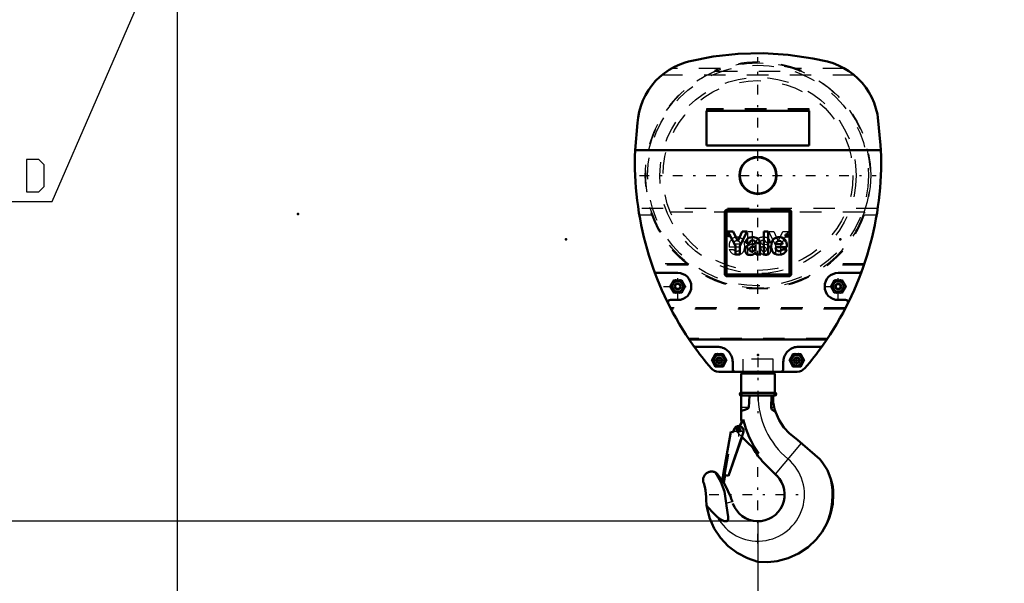
# Model space of a CAD drawing. Units: inches. Extents: x 19 to 237, y 19 to 233.
# Drawn here: x 151 to 197, y 58 to 84 of the extents above; entities that cross this region are included whole.
import ezdxf

# ---------------------------------------------------------------- set-up
doc = ezdxf.new("R2010")
doc.units = ezdxf.units.IN
doc.header["$MEASUREMENT"] = 0
doc.linetypes.add('Center', pattern=[1.5, 0.45, -0.5, 0.05, -0.5])
doc.linetypes.add('Dashed', pattern=[2, 1, -1])
for name, color, linetype, lineweight in [('2d ConnectionPoints', 7, 'Continuous', 50), ('AM_0', 7, 'Continuous', 50), ('AM_4', 3, 'Continuous', 25), ('AM_5', 3, 'Continuous', 25), ('AM_7', 7, 'Center', 25), ('AM_9', 6, 'Dashed', 25)]:
    doc.layers.add(name, color=color, linetype=linetype, lineweight=lineweight)
doc.dimstyles.get("Standard").update_dxf_attribs({"dimtxt": 0.18, "dimasz": 0.18, "dimexe": 0.18, "dimexo": 0.0625, "dimgap": 0.09, "dimtad": 0, "dimtih": 1, "dimtoh": 1, "dimdec": 4, "dimzin": 0, "dimdsep": 46, "dimtxsty": 'Standard', "dimcen": 0.09, "dimadec": 0, "dimazin": 0, "dimtfac": 1, "dimtdec": 4, "dimtofl": 0, "dimtmove": 0, "dimatfit": 3, "dimfxl": 0, "dimtolj": 1, "dimtzin": 0, "dimarcsym": 0})

# ---------------------------------------------------------------- blocks, each defined once
blk = doc.blocks.new('46_C236661033x31_1_0_in_DQQ99_1_1_GN_Wire_Rope_Hoist_900')
at = {"layer": 'AM_0'}
for p, q in [((183.959, 75.337), (183.959, 72.387)), ((186.909, 75.337), (183.959, 75.337)), ((186.909, 72.387), (186.909, 75.337)), ((184.271, 74.402), (184.027, 74.402)), ((184.027, 74.402), (184.378, 73.724)), ((184.487, 73.942), (184.271, 74.402)), ((184.691, 74.402), (184.487, 73.942)), ((184.594, 73.724), (184.936, 74.402)), ((184.936, 74.402), (184.691, 74.402)), ((185.904, 74.402), (185.701, 74.402)), ((185.701, 74.402), (185.701, 73.322)), ((185.904, 73.322), (185.904, 74.402)), ((186.778, 74.248), (186.752, 74.248)), ((186.752, 74.248), (186.752, 74.179)), ((186.752, 74.179), (186.77, 74.179)), ((186.776, 74.235), (186.77, 74.235)), ((186.77, 74.235), (186.77, 74.219)), ((186.77, 74.219), (186.78, 74.219)), ((186.77, 74.206), (186.778, 74.206)), ((186.77, 74.179), (186.77, 74.206)), ((186.778, 74.206), (186.791, 74.179)), ((186.791, 74.179), (186.808, 74.179)), ((186.808, 74.179), (186.795, 74.208)), ((184.378, 73.724), (184.378, 73.322)), ((184.594, 73.322), (184.594, 73.724)), ((184.862, 73.862), (185.05, 73.862)), ((185.19, 73.805), (185.041, 73.785)), ((185.31, 73.68), (185.31, 73.711)), ((185.512, 73.439), (185.512, 73.878)), ((186.255, 73.808), (186.579, 73.808)), ((186.258, 73.66), (186.777, 73.66)), ((186.778, 73.559), (186.579, 73.559)), ((184.378, 73.322), (184.594, 73.322)), ((185.345, 73.322), (185.562, 73.322)), ((185.562, 73.322), (185.562, 73.349)), ((185.701, 73.322), (185.904, 73.322)), ((183.959, 72.387), (186.909, 72.387))]:
    blk.add_line(p, q, dxfattribs=at)
for radius in [0.062, 0.0462]:
    blk.add_circle((186.778, 74.213), radius, dxfattribs=at)
for centre, radius, start, end in [((185.106, 73.88), 0.244, 115.0977, 184.112), ((185.174, 73.649), 0.483, 88.3554, 110.8649), ((185.169, 73.867), 0.119, 129.2364, 182.2289), ((185.192, 73.791), 0.195, 70.4097, 120.3305), ((185.171, 73.488), 0.645, 69.9647, 88.46), ((185.244, 73.91), 0.0662, 354.6488, 78.1371), ((185.296, 73.899), 0.217, 354.5855, 63.9227), ((186.421, 73.781), 0.363, 116.3381, 177.0597), ((186.405, 73.808), 0.15, 83.619, 179.7864), ((186.408, 73.712), 0.421, 83.8816, 110.6774), ((186.439, 73.817), 0.141, 356.3374, 96.9807), ((186.425, 73.787), 0.345, 24.2061, 85.369), ((186.288, 73.729), 0.494, 351.9997, 23.8272), ((186.778, 74.216), 0.0194, 64.4591, 96.7895), ((186.78, 74.211), 0.0372, 61.2578, 94.2028), ((186.782, 74.229), 0.0101, 262.817, 318.0709), ((186.783, 74.227), 0.00734, 323.6303, 60.4971), ((186.787, 74.228), 0.0214, 290.8694, 0.1992), ((186.791, 74.228), 0.0179, 2.5531, 64.6069), ((185.111, 73.536), 0.275, 141.8363, 187.5292), ((185.041, 73.501), 0.202, 180.1965, 250.7689), ((185.07, 73.558), 0.229, 97.286, 139.8233), ((185.136, 73.565), 0.0967, 99.5803, 188.2712), ((185.117, 73.552), 0.0771, 180.6769, 250.9499), ((185.147, 73.658), 0.188, 252.9658, 298.0033), ((185.322, 72.872), 0.814, 96.8957, 104.3923), ((185.147, 74.097), 0.295, 278.4198, 292.3299), ((185.194, 73.9), 0.222, 277.9803, 301.5345), ((185.142, 73.627), 0.164, 304.9294, 353.83), ((185.228, 73.9), 0.0817, 291.6815, 2.7226), ((184.936, 73.674), 0.374, 350.0381, 0.8936), ((186.583, 73.708), 0.533, 170.0712, 205.2195), ((186.394, 73.644), 0.335, 209.1783, 272.3893), ((186.396, 73.632), 0.141, 168.6859, 220.4109), ((186.416, 73.654), 0.17, 221.684, 275.249), ((186.413, 73.701), 0.392, 269.3399, 338.7488), ((186.437, 73.657), 0.172, 268.3059, 325.493), ((185.07, 73.626), 0.33, 253.1308, 319.9217), ((185.447, 73.395), 0.125, 171.5597, 215.3809), ((185.626, 73.442), 0.113, 181.923, 235.8373)]:
    blk.add_arc(centre, radius, start, end, dxfattribs=at)
at = {"layer": 'AM_7'}
for p, q in [((186.713, 74.213), (186.843, 74.213)), ((186.778, 74.148), (186.778, 74.278))]:
    blk.add_line(p, q, dxfattribs=at)
blk = doc.blocks.new('47_C236661033x31_2_0_in_DQQ99_1_1_GN_Wire_Rope_Hoist_900')
at = {"layer": 'AM_7'}
for p, q in [((184.024, 74.213), (184.154, 74.213)), ((184.089, 74.148), (184.089, 74.278))]:
    blk.add_line(p, q, dxfattribs=at)
at = {"layer": 'AM_9'}
for p, q in [((184.963, 74.402), (185.166, 74.402)), ((184.963, 73.322), (184.963, 74.402)), ((185.166, 74.402), (185.166, 73.322)), ((185.932, 74.402), (186.177, 74.402)), ((186.273, 73.724), (185.932, 74.402)), ((186.177, 74.402), (186.381, 73.942)), ((186.381, 73.942), (186.597, 74.402)), ((186.84, 74.402), (186.489, 73.724)), ((186.597, 74.402), (186.84, 74.402)), ((184.059, 74.179), (184.073, 74.208)), ((184.077, 74.179), (184.059, 74.179)), ((184.09, 74.206), (184.077, 74.179)), ((184.097, 74.219), (184.087, 74.219)), ((184.09, 74.248), (184.115, 74.248)), ((184.097, 74.206), (184.09, 74.206)), ((184.091, 74.235), (184.097, 74.235)), ((184.097, 74.235), (184.097, 74.219)), ((184.097, 74.179), (184.097, 74.206)), ((184.115, 74.179), (184.097, 74.179)), ((184.115, 74.248), (184.115, 74.179)), ((184.089, 73.559), (184.288, 73.559)), ((184.609, 73.66), (184.09, 73.66)), ((184.612, 73.808), (184.288, 73.808)), ((185.355, 73.439), (185.355, 73.878)), ((185.557, 73.68), (185.557, 73.711)), ((185.678, 73.805), (185.826, 73.785)), ((186.005, 73.862), (185.817, 73.862)), ((186.273, 73.322), (186.273, 73.724)), ((186.489, 73.724), (186.489, 73.322)), ((185.166, 73.322), (184.963, 73.322)), ((185.305, 73.322), (185.305, 73.349)), ((185.345, 73.322), (185.305, 73.322)), ((186.489, 73.322), (186.273, 73.322))]:
    blk.add_line(p, q, dxfattribs=at)
for radius in [0.062, 0.0462]:
    blk.add_circle((184.089, 74.213), radius, dxfattribs=at)
for centre, radius, start, end in [((184.077, 74.228), 0.0179, 115.3931, 177.4469), ((184.08, 74.228), 0.0214, 179.8008, 249.1306), ((184.087, 74.211), 0.0372, 85.7972, 118.7422), ((184.084, 74.227), 0.00734, 119.5029, 216.3697), ((184.086, 74.229), 0.0101, 221.9291, 277.183), ((184.089, 74.216), 0.0194, 83.2105, 115.5409), ((184.579, 73.729), 0.494, 156.1728, 188.0003), ((184.442, 73.787), 0.345, 94.631, 155.7939), ((184.429, 73.817), 0.141, 83.0193, 183.6626), ((184.459, 73.712), 0.421, 69.3226, 96.1184), ((184.462, 73.808), 0.15, 0.2136, 96.381), ((184.447, 73.781), 0.363, 2.9403, 63.6619), ((185.571, 73.899), 0.217, 116.0773, 185.4145), ((185.697, 73.488), 0.645, 91.54, 110.0353), ((185.623, 73.91), 0.0662, 101.8629, 185.3512), ((185.675, 73.791), 0.195, 59.6695, 109.5903), ((185.693, 73.649), 0.483, 69.1351, 91.6446), ((185.698, 73.867), 0.119, 357.7711, 50.7636), ((185.762, 73.88), 0.244, 355.888, 64.9023), ((184.455, 73.701), 0.392, 201.2512, 270.6601), ((184.431, 73.657), 0.172, 214.507, 271.6941), ((184.451, 73.654), 0.17, 264.751, 318.316), ((184.473, 73.644), 0.335, 267.6107, 330.8217), ((184.471, 73.632), 0.141, 319.5891, 11.3141), ((184.284, 73.708), 0.533, 334.7805, 9.9288), ((185.639, 73.9), 0.0817, 177.2774, 248.3185), ((185.674, 73.9), 0.222, 238.4655, 262.0197), ((185.932, 73.674), 0.374, 179.1064, 189.9619), ((185.726, 73.627), 0.164, 186.17, 235.0706), ((185.721, 74.097), 0.295, 247.6701, 261.5802), ((185.72, 73.658), 0.188, 241.9967, 287.0342), ((185.545, 72.872), 0.814, 75.6077, 83.1043), ((185.731, 73.565), 0.0967, 351.7288, 80.4197), ((185.75, 73.552), 0.0771, 289.0501, 359.3231), ((185.797, 73.558), 0.229, 40.1767, 82.714), ((185.826, 73.501), 0.202, 289.2311, 359.8035), ((185.756, 73.536), 0.275, 352.4708, 38.1637), ((185.242, 73.442), 0.113, 304.1627, 358.077), ((185.421, 73.395), 0.125, 324.6191, 8.4403), ((185.797, 73.626), 0.33, 220.0783, 286.8692)]:
    blk.add_arc(centre, radius, start, end, dxfattribs=at)
blk = doc.blocks.new('48_SH5_R02_HO_hook_2_0_in_DQQ99_1_1_GN_Wire_Rope_Hoist_900')
at = {"layer": 'AM_0'}
for p, q in [((186.224, 67.779), (184.644, 67.779)), ((184.644, 67.779), (184.644, 66.879)), ((186.224, 66.879), (186.224, 67.779)), ((186.224, 66.879), (184.644, 66.879)), ((184.644, 66.748), (184.644, 65.644)), ((186.224, 66.748), (184.644, 66.748)), ((184.999, 66.192), (185.042, 66.748)), ((186.069, 66.748), (186.052, 66.192)), ((186.139, 66.748), (186.139, 66.46)), ((183.815, 63.046), (184.169, 65.052)), ((184.765, 65.047), (184.053, 63.004)), ((184.691, 64.819), (184.054, 63.004)), ((184.169, 65.052), (184.285, 65.032)), ((184.279, 65.033), (184.296, 65.129)), ((184.285, 65.032), (184.302, 65.128)), ((185.467, 64.043), (184.687, 64.824)), ((187.197, 64.74), (187.278, 64.677)), ((187.278, 64.677), (188.313, 63.772)), ((186.313, 63.006), (185.617, 63.702)), ((188.313, 63.772), (188.434, 63.642)), ((183.552, 63.079), (183.77, 62.782)), ((183.759, 62.717), (183.817, 63.046)), ((183.817, 63.046), (183.815, 63.046)), ((183.903, 63.03), (183.845, 62.702)), ((184.054, 63.004), (183.903, 63.03)), ((183.845, 62.702), (183.759, 62.717)), ((183.061, 61.491), (183.04, 61.623)), ((183.04, 61.623), (183.133, 61.51)), ((184.232, 61.804), (184.241, 61.773))]:
    blk.add_line(p, q, dxfattribs=at)
for points in [[(184.644, 66.038), (184.772, 66.065), (184.901, 66.107), (184.943, 66.129), (184.981, 66.159), (184.994, 66.177), (184.999, 66.192)], [(186.052, 66.192), (186.059, 66.142), (186.082, 66.098), (186.136, 66.044), (186.24, 65.991), (186.247, 65.989)], [(186.188, 66.192), (186.166, 66.291), (186.147, 66.404), (186.139, 66.46)], [(186.247, 65.989), (186.23, 66.04), (186.216, 66.087), (186.21, 66.109), (186.204, 66.129), (186.199, 66.151), (186.192, 66.177), (186.188, 66.192)], [(187.197, 64.74), (186.901, 64.976), (186.638, 65.262), (186.415, 65.602), (186.248, 65.986), (186.247, 65.989)], [(188.434, 63.642), (188.668, 63.272), (188.837, 62.852)], [(182.902, 62.659), (182.891, 62.692), (182.882, 62.725), (182.876, 62.759), (182.874, 62.793), (182.874, 62.828), (182.877, 62.862), (182.884, 62.896), (182.893, 62.929), (182.905, 62.961), (182.92, 62.992), (182.937, 63.022), (182.957, 63.05), (182.979, 63.076), (183.004, 63.1), (183.03, 63.122), (183.059, 63.141), (183.089, 63.158), (183.12, 63.172), (183.152, 63.184), (183.186, 63.192), (183.22, 63.198), (183.254, 63.201), (183.288, 63.2), (183.322, 63.197), (183.356, 63.191), (183.389, 63.181), (183.422, 63.169), (183.446, 63.158)], [(183.446, 63.158), (183.489, 63.133), (183.552, 63.079)], [(183.955, 61.73), (183.87, 62.268), (183.7, 62.724), (183.446, 63.158)], [(182.902, 62.659), (182.951, 62.494), (182.986, 62.326), (183.006, 62.155), (183.012, 62.025)], [(183.819, 62.707), (183.9, 62.573), (184.165, 62.003), (184.189, 61.935), (184.212, 61.868), (184.222, 61.835), (184.232, 61.804)], [(188.837, 62.852), (188.881, 62.685), (188.916, 62.5), (188.937, 62.32), (188.944, 62.126)], [(183.04, 61.623), (183.015, 61.895), (183.012, 62.025)], [(188.944, 62.126), (188.916, 61.702), (188.828, 61.278), (188.746, 61.026), (188.644, 60.784)], [(183.528, 61.091), (183.695, 60.966), (183.857, 60.893), (183.945, 60.883), (183.979, 60.89), (184.009, 60.908), (184.028, 60.933), (184.042, 60.974), (184.042, 61.09), (183.963, 61.608), (183.955, 61.73)], [(185.434, 58.995), (184.937, 59.155), (184.461, 59.404), (184.046, 59.72), (183.679, 60.113), (183.392, 60.549), (183.177, 61.042), (183.061, 61.491)], [(183.133, 61.51), (183.327, 61.287), (183.528, 61.091)], [(188.644, 60.784), (188.426, 60.394), (188.149, 60.033), (187.77, 59.672), (187.323, 59.371), (186.846, 59.155), (186.325, 59.019), (185.885, 58.975), (185.434, 58.995)]]:
    blk.add_lwpolyline(points, dxfattribs=at)
blk.add_circle((184.542, 65.146), 0.0834, dxfattribs=at)
for centre, radius, start, end in [((184.653, 67.858), 0.0787, 270, 360), ((186.215, 67.858), 0.0787, 180, 270), ((184.644, 66.813), 0.0658, 90, 270), ((186.224, 66.813), 0.0658, 270, 90), ((184.533, 65.088), 0.235, 350, 170), ((183.986, 65.872), 0.79, 316.3935, 342.479), ((189.336, 66.777), 4.827, 193.5618, 195.352), ((189.336, 66.777), 4.737, 193.9551, 215.2442), ((189.336, 66.777), 4.827, 210.278, 219.4173), ((185.434, 62.126), 1.244, 199.7049, 45.1954), ((185.434, 62.126), 3.48, 337.3099, 12.0362)]:
    blk.add_arc(centre, radius, start, end, dxfattribs=at)
at = {"layer": 'AM_4'}
for p, q in [((186.136, 67.858), (184.732, 67.858)), ((184.999, 66.192), (184.644, 66.192)), ((186.188, 66.192), (186.052, 66.192)), ((187.449, 64.528), (186.236, 63.083)), ((183.955, 61.73), (184.232, 61.804)), ((183.061, 61.491), (183.133, 61.51))]:
    blk.add_line(p, q, dxfattribs=at)
for centre, radius, start, end in [((189.336, 66.777), 3.902, 180.4252, 230), ((185.434, 62.126), 2.169, 208.5054, 50)]:
    blk.add_arc(centre, radius, start, end, dxfattribs=at)
at = {"layer": 'AM_7'}
for p, q in [((185.434, 68.516), (185.434, 65.927)), ((184.575, 66.813), (184.713, 66.813)), ((184.644, 66.744), (184.644, 66.883)), ((186.154, 66.813), (186.293, 66.813)), ((186.224, 66.744), (186.224, 66.883)), ((184.533, 64.841), (184.533, 65.335)), ((184.542, 65.058), (184.542, 65.233)), ((184.286, 65.088), (184.78, 65.088)), ((184.455, 65.146), (184.63, 65.146)), ((185.434, 59.849), (185.434, 64.404)), ((183.156, 62.126), (187.711, 62.126))]:
    blk.add_line(p, q, dxfattribs=at)
at = {"layer": 'AM_9'}
for p, q in [((186.136, 68.438), (184.732, 68.438)), ((184.732, 68.438), (184.732, 67.859)), ((186.136, 67.859), (186.136, 68.438)), ((184.17, 65.051), (183.817, 63.046)), ((183.903, 63.03), (184.257, 65.036)), ((184.17, 65.051), (184.278, 65.032)), ((184.278, 65.032), (184.279, 65.033)), ((184.687, 64.824), (184.454, 65.057)), ((184.771, 65.045), (184.691, 64.819))]:
    blk.add_line(p, q, dxfattribs=at)
for centre, radius, start, end in [((184.542, 65.146), 0.125, 127.4569, 225), ((183.986, 65.872), 0.79, 307.4569, 316.3935)]:
    blk.add_arc(centre, radius, start, end, dxfattribs=at)
blk = doc.blocks.new('49_D_0143041500_H225_2_0_in_DQQ99_1_1_GN_Wire_Rope_Hoist_900')
at = {"layer": 'AM_0'}
for p, q in [((183.04, 78.411), (183.04, 80.023)), ((183.04, 80.023), (187.827, 80.023)), ((187.827, 80.023), (187.827, 78.411)), ((179.705, 78.187), (191.163, 78.187)), ((187.827, 78.411), (183.04, 78.411)), ((186.867, 75.414), (184, 75.414)), ((183.882, 75.296), (183.882, 72.429)), ((186.985, 72.429), (186.985, 75.296)), ((180.708, 72.465), (181.694, 72.465)), ((184, 72.311), (186.867, 72.311)), ((189.174, 72.465), (190.159, 72.465)), ((181.557, 71.835), (181.625, 71.953)), ((181.625, 71.717), (181.557, 71.835)), ((181.625, 71.953), (181.762, 71.953)), ((181.762, 71.717), (181.625, 71.717)), ((181.762, 71.953), (181.83, 71.835)), ((181.83, 71.835), (181.762, 71.717)), ((181.694, 71.205), (181.354, 71.205)), ((189.514, 71.205), (189.174, 71.205)), ((188.638, 69.355), (182.229, 69.355)), ((182.427, 69.07), (182.229, 69.355)), ((188.638, 69.355), (188.44, 69.07)), ((183.544, 69.02), (182.523, 69.02)), ((188.344, 69.02), (187.323, 69.02)), ((184.253, 67.977), (184.253, 68.311)), ((186.615, 68.311), (186.615, 67.977)), ((183.603, 67.859), (187.264, 67.859))]:
    blk.add_line(p, q, dxfattribs=at)
for points in [[(182.199, 82.324), (183.343, 82.556), (184.503, 82.688), (185.671, 82.719), (186.836, 82.647), (187.991, 82.474), (188.669, 82.324)], [(179.842, 79.713), (179.893, 79.983), (179.967, 80.247), (180.063, 80.504), (180.182, 80.752), (180.322, 80.989), (180.482, 81.212), (180.661, 81.421), (180.857, 81.613), (181.07, 81.787), (181.296, 81.942), (181.536, 82.077), (181.786, 82.19), (182.045, 82.282), (182.199, 82.324)], [(188.669, 82.324), (188.932, 82.246), (189.188, 82.145), (189.434, 82.023), (189.668, 81.879), (189.889, 81.716), (190.095, 81.534), (190.284, 81.335), (190.455, 81.12), (190.607, 80.891), (190.738, 80.649), (190.848, 80.397), (190.935, 80.137), (190.999, 79.869), (191.025, 79.713)], [(179.705, 78.187), (179.809, 79.471), (179.842, 79.713)], [(191.025, 79.713), (191.152, 78.431), (191.163, 78.187)], [(182.523, 69.02), (182.513, 69.02), (182.503, 69.022), (182.493, 69.024), (182.483, 69.027), (182.474, 69.031), (182.464, 69.036), (182.456, 69.041), (182.448, 69.048), (182.44, 69.055), (182.433, 69.062), (182.427, 69.07)], [(183.544, 69.02), (183.606, 69.017), (183.667, 69.009), (183.727, 68.996), (183.786, 68.977), (183.843, 68.954), (183.898, 68.925), (183.95, 68.892), (183.999, 68.854), (184.045, 68.812), (184.087, 68.767), (184.124, 68.718), (184.158, 68.666), (184.186, 68.611), (184.21, 68.554), (184.228, 68.495), (184.242, 68.434), (184.25, 68.373), (184.253, 68.311)], [(186.615, 68.311), (186.618, 68.373), (186.626, 68.434), (186.639, 68.495), (186.658, 68.554), (186.681, 68.611), (186.71, 68.666), (186.743, 68.718), (186.781, 68.767), (186.822, 68.812), (186.868, 68.854), (186.917, 68.892), (186.969, 68.925), (187.024, 68.954), (187.081, 68.977), (187.14, 68.996), (187.2, 69.009), (187.262, 69.017), (187.323, 69.02)], [(188.44, 69.07), (188.434, 69.061), (188.427, 69.054), (188.419, 69.047), (188.411, 69.041), (188.402, 69.035), (188.393, 69.031), (188.384, 69.027), (188.374, 69.024), (188.364, 69.022), (188.353, 69.02), (188.344, 69.02)], [(184.371, 67.859), (184.36, 67.859), (184.35, 67.86), (184.34, 67.863), (184.33, 67.866), (184.321, 67.87), (184.312, 67.874), (184.303, 67.88), (184.295, 67.886), (184.287, 67.893), (184.28, 67.901), (184.274, 67.909), (184.268, 67.918), (184.264, 67.927), (184.26, 67.936), (184.257, 67.946), (184.254, 67.956), (184.253, 67.966), (184.253, 67.977)], [(186.615, 67.977), (186.614, 67.966), (186.613, 67.956), (186.611, 67.946), (186.608, 67.936), (186.604, 67.927), (186.599, 67.918), (186.593, 67.909), (186.587, 67.901), (186.58, 67.893), (186.573, 67.886), (186.564, 67.88), (186.556, 67.874), (186.547, 67.87), (186.537, 67.866), (186.527, 67.863), (186.517, 67.86), (186.507, 67.859), (186.497, 67.859)]]:
    blk.add_lwpolyline(points, dxfattribs=at)
for centre, radius in [((185.434, 77.012), 0.866), ((185.434, 77.012), 0.846), ((181.694, 71.835), 0.256), ((189.174, 71.835), 0.256), ((181.694, 71.835), 0.136), ((189.174, 71.835), 0.136), ((189.174, 71.835), 0.114), ((183.623, 68.39), 0.256), ((183.623, 68.39), 0.136), ((183.623, 68.39), 0.114), ((187.245, 68.39), 0.256), ((187.245, 68.39), 0.136), ((187.245, 68.39), 0.114)]:
    blk.add_circle(centre, radius, dxfattribs=at)
for centre, radius, start, end in [((194.458, 77.627), 14.764, 177.8284, 214.0779), ((176.41, 77.627), 14.764, 325.9221, 2.1716), ((184, 75.296), 0.118, 90, 180), ((186.867, 75.296), 0.118, 0, 90), ((180.708, 72.583), 0.118, 200.1473, 270), ((181.694, 71.835), 0.63, 270, 90), ((184, 72.429), 0.118, 180, 270), ((186.867, 72.429), 0.118, 270, 0), ((189.174, 71.835), 0.63, 90, 270), ((190.159, 72.583), 0.118, 270, 339.8527), ((181.354, 71.087), 0.118, 90, 206.5249), ((189.514, 71.087), 0.118, 333.4751, 90), ((194.458, 77.627), 14.764, 215.426, 220.579), ((176.41, 77.627), 14.764, 319.421, 324.574), ((183.603, 68.331), 0.472, 220.579, 270), ((187.264, 68.331), 0.472, 270, 319.421)]:
    blk.add_arc(centre, radius, start, end, dxfattribs=at)
at = {"layer": 'AM_4'}
for centre in [(181.694, 71.835), (189.174, 71.835), (183.623, 68.39), (187.245, 68.39)]:
    blk.add_circle(centre, 0.236, dxfattribs=at)
at = {"layer": 'AM_7'}
for p, q in [((185.434, 71.493), (185.434, 82.531)), ((179.915, 77.012), (190.952, 77.012)), ((181.694, 71.173), (181.694, 72.496)), ((189.174, 71.173), (189.174, 72.496)), ((181.032, 71.835), (182.355, 71.835)), ((188.512, 71.835), (189.835, 71.835)), ((183.623, 68.121), (183.623, 68.659)), ((187.245, 68.121), (187.245, 68.659)), ((183.354, 68.39), (183.891, 68.39)), ((186.976, 68.39), (187.513, 68.39))]:
    blk.add_line(p, q, dxfattribs=at)
at = {"layer": 'AM_9'}
for p, q in [((183.679, 82.008), (181.407, 82.008)), ((183.401, 81.901), (183.519, 81.901)), ((183.471, 81.877), (183.519, 81.901)), ((183.471, 81.877), (187.396, 81.877)), ((189.46, 82.008), (187.188, 82.008)), ((187.349, 81.901), (187.396, 81.877)), ((187.349, 81.901), (187.467, 81.901)), ((189.917, 81.693), (180.951, 81.693)), ((187.827, 80.117), (183.04, 80.117)), ((183.04, 80.117), (183.04, 80.023)), ((187.827, 80.109), (183.04, 80.109)), ((187.827, 80.023), (187.827, 80.117)), ((183.04, 78.403), (183.04, 78.411)), ((183.04, 78.403), (187.827, 78.403)), ((187.827, 78.403), (187.827, 78.411)), ((179.851, 75.477), (179.901, 75.162)), ((191.016, 75.477), (179.851, 75.477)), ((190.966, 75.162), (191.016, 75.477)), ((180.472, 75.162), (179.901, 75.162)), ((180.481, 75.268), (180.434, 75.268)), ((190.39, 75.293), (180.478, 75.293)), ((190.39, 75.293), (190.387, 75.268)), ((190.434, 75.268), (190.387, 75.268)), ((190.966, 75.162), (190.395, 75.162)), ((182.105, 72.894), (180.473, 72.894)), ((182.179, 72.835), (180.493, 72.835)), ((190.374, 72.835), (188.688, 72.835)), ((190.394, 72.894), (188.763, 72.894)), ((181.33, 71.835), (181.512, 72.15)), ((181.512, 72.15), (181.875, 72.15)), ((181.875, 72.15), (182.057, 71.835)), ((188.81, 71.835), (188.992, 72.15)), ((188.992, 72.15), (189.356, 72.15)), ((189.356, 72.15), (189.538, 71.835)), ((181.512, 71.52), (181.33, 71.835)), ((182.057, 71.835), (181.875, 71.52)), ((188.992, 71.52), (188.81, 71.835)), ((189.106, 71.953), (189.037, 71.835)), ((189.037, 71.835), (189.106, 71.717)), ((189.242, 71.953), (189.106, 71.953)), ((189.106, 71.717), (189.242, 71.717)), ((189.31, 71.835), (189.242, 71.953)), ((189.242, 71.717), (189.31, 71.835)), ((189.538, 71.835), (189.356, 71.52)), ((181.875, 71.52), (181.512, 71.52)), ((189.356, 71.52), (188.992, 71.52)), ((189.518, 70.835), (181.349, 70.835)), ((189.487, 70.776), (181.38, 70.776)), ((188.675, 69.41), (182.192, 69.41)), ((188.635, 69.351), (182.232, 69.351)), ((183.259, 68.39), (183.441, 68.705)), ((183.441, 68.705), (183.805, 68.705)), ((183.554, 68.508), (183.486, 68.39)), ((183.691, 68.508), (183.554, 68.508)), ((183.759, 68.39), (183.691, 68.508)), ((183.805, 68.705), (183.986, 68.39)), ((186.881, 68.39), (187.063, 68.705)), ((187.063, 68.705), (187.427, 68.705)), ((187.177, 68.508), (187.108, 68.39)), ((187.313, 68.508), (187.177, 68.508)), ((187.381, 68.39), (187.313, 68.508)), ((187.427, 68.705), (187.608, 68.39)), ((183.441, 68.075), (183.259, 68.39)), ((183.805, 68.075), (183.441, 68.075)), ((183.486, 68.39), (183.554, 68.272)), ((183.554, 68.272), (183.691, 68.272)), ((183.691, 68.272), (183.759, 68.39)), ((183.986, 68.39), (183.805, 68.075)), ((187.063, 68.075), (186.881, 68.39)), ((187.427, 68.075), (187.063, 68.075)), ((187.108, 68.39), (187.177, 68.272)), ((187.177, 68.272), (187.313, 68.272)), ((187.313, 68.272), (187.381, 68.39)), ((187.608, 68.39), (187.427, 68.075))]:
    blk.add_line(p, q, dxfattribs=at)
for points in [[(189.917, 81.693), (189.706, 81.853), (189.571, 81.942), (189.507, 81.981), (189.472, 82.001), (189.46, 82.008), (189.46, 82.008)], [(180.481, 75.268), (180.48, 75.27), (180.478, 75.293)]]:
    blk.add_lwpolyline(points, dxfattribs=at)
for radius in [5.256, 5.148, 4.576, 4.429]:
    blk.add_circle((185.434, 77.012), radius, dxfattribs=at)
for centre, radius, start, end in [((185.434, 77.012), 5.295, 67.4219, 112.5781), ((185.434, 77.012), 5.251, 68.6113, 111.3887), ((185.434, 77.012), 5.246, 111.9674, 199.1301), ((185.434, 77.012), 5.246, 340.8699, 68.0326), ((185.434, 77.012), 5.295, 199.2266, 340.7734), ((185.434, 77.012), 5.251, 199.3948, 340.6052), ((181.694, 71.835), 0.325, 104.2509, 135.7491), ((181.694, 71.835), 0.325, 44.2509, 75.7491), ((189.174, 71.835), 0.325, 104.2509, 135.7491), ((189.174, 71.835), 0.325, 44.2509, 75.7491), ((181.694, 71.835), 0.325, 164.2509, 195.7491), ((181.694, 71.835), 0.325, 344.2509, 15.7491), ((189.174, 71.835), 0.325, 164.2509, 195.7491), ((189.174, 71.835), 0.325, 344.2509, 15.7491), ((181.694, 71.835), 0.325, 224.2509, 255.7491), ((181.694, 71.835), 0.325, 284.2509, 315.7491), ((189.174, 71.835), 0.325, 224.2509, 255.7491), ((189.174, 71.835), 0.325, 284.2509, 315.7491), ((183.623, 68.39), 0.325, 164.2509, 195.7491), ((183.623, 68.39), 0.325, 104.2509, 135.7491), ((183.623, 68.39), 0.325, 44.2509, 75.7491), ((183.623, 68.39), 0.325, 344.2509, 15.7491), ((187.245, 68.39), 0.325, 164.2509, 195.7491), ((187.245, 68.39), 0.325, 104.2509, 135.7491), ((187.245, 68.39), 0.325, 44.2509, 75.7491), ((187.245, 68.39), 0.325, 344.2509, 15.7491), ((183.623, 68.39), 0.325, 224.2509, 255.7491), ((183.623, 68.39), 0.325, 284.2509, 315.7491), ((187.245, 68.39), 0.325, 224.2509, 255.7491), ((187.245, 68.39), 0.325, 284.2509, 315.7491)]:
    blk.add_arc(centre, radius, start, end, dxfattribs=at)
blk = doc.blocks.new('*D150')
at = {"layer": 'AM_5', "color": 0, "lineweight": -2}
for p, q in [((158.347, 89.032), (158.347, 24.761)), ((207.56, 89.032), (207.56, 24.761)), ((159.097, 24.761), (178.825, 24.761)), ((206.81, 24.761), (187.082, 24.761))]:
    blk.add_line(p, q, dxfattribs=at)
at = {"layer": 'AM_5', "color": 0}
for points in [[(159.097, 24.886), (159.097, 24.636), (158.347, 24.761)], [(206.81, 24.636), (206.81, 24.886), (207.56, 24.761)]]:
    blk.add_solid(points, dxfattribs=at)
at = {"layer": 'Defpoints', "color": 0}
for p in [(158.347, 89.032), (207.56, 89.032), (207.56, 25.511)]:
    blk.add_point(p, dxfattribs=at)
at = {"layer": 'AM_5', "color": 0, "insert": (182.953, 24.761), "char_height": 1.5, "attachment_point": 5}
blk.add_mtext("\\A1;49.21''", dxfattribs=at)
blk = doc.blocks.new('*D154')
at = {"layer": 'AM_5', "color": 0, "lineweight": -2}
for p, q in [((158.347, 85.882), (126.42, 85.882)), ((126.42, 85.132), (126.42, 75.725)), ((126.42, 61.632), (126.42, 71.04)), ((185.434, 60.882), (126.42, 60.882))]:
    blk.add_line(p, q, dxfattribs=at)
at = {"layer": 'AM_5', "color": 0}
for points in [[(126.545, 85.132), (126.295, 85.132), (126.42, 85.882)], [(126.295, 61.632), (126.545, 61.632), (126.42, 60.882)]]:
    blk.add_solid(points, dxfattribs=at)
at = {"layer": 'Defpoints', "color": 0}
for p in [(127.17, 85.882), (158.347, 85.882), (185.434, 60.882)]:
    blk.add_point(p, dxfattribs=at)
at = {"layer": 'AM_5', "color": 0, "insert": (126.42, 73.382), "char_height": 1.5, "attachment_point": 5, "rotation": 90}
blk.add_mtext("\\A1;25''", dxfattribs=at)
blk = doc.blocks.new('*D155')
at = {"layer": 'AM_5', "color": 0, "lineweight": -2}
for p, q in [((158.347, 89.032), (158.347, 34.761)), ((185.434, 60.882), (185.434, 34.761)), ((159.097, 34.761), (167.762, 34.761)), ((184.684, 34.761), (176.019, 34.761))]:
    blk.add_line(p, q, dxfattribs=at)
at = {"layer": 'AM_5', "color": 0}
for points in [[(159.097, 34.886), (159.097, 34.636), (158.347, 34.761)], [(184.684, 34.636), (184.684, 34.886), (185.434, 34.761)]]:
    blk.add_solid(points, dxfattribs=at)
at = {"layer": 'Defpoints', "color": 0}
for p in [(158.347, 89.032), (185.434, 60.882), (158.347, 35.511)]:
    blk.add_point(p, dxfattribs=at)
at = {"layer": 'AM_5', "color": 0, "insert": (171.89, 34.761), "char_height": 1.5, "attachment_point": 5}
blk.add_mtext("\\A1;27.09''", dxfattribs=at)

msp = doc.modelspace()

# ---------------------------------------------------------------- linework, layer by layer
at = {"layer": '2d ConnectionPoints'}
for p in [(185.4337, 77.01206), (163.97907, 75.2135), (176.47495, 74.0324), (189.27435, 74.0324), (185.4337, 73.86245), (185.4337, 73.86245), (185.4337, 73.86245), (185.4337, 73.86245), (185.4337, 68.63443), (185.4337, 67.85806), (185.4337, 67.85806), (185.4337, 60.88247)]:
    msp.add_point(p, dxfattribs=at)
at = {"layer": 'AM_5'}
for p, q in [((152.52032, 75.80406), (158.26835, 89.0324)), ((151.32032, 77.75406), (151.32032, 76.25406)), ((151.90532, 77.75406), (151.32032, 77.75406)), ((151.90532, 77.75406), (152.13032, 77.52906)), ((152.13032, 77.52906), (152.13032, 76.47906)), ((151.32032, 76.25406), (151.90532, 76.25406)), ((152.13032, 76.47906), (151.90532, 76.25406)), ((139.32032, 75.80406), (152.52032, 75.80406))]:
    msp.add_line(p, q, dxfattribs=at)

# ---------------------------------------------------------------- block references
for name in ['49_D_0143041500_H225_2_0_in_DQQ99_1_1_GN_Wire_Rope_Hoist_900', '46_C236661033x31_1_0_in_DQQ99_1_1_GN_Wire_Rope_Hoist_900', '47_C236661033x31_2_0_in_DQQ99_1_1_GN_Wire_Rope_Hoist_900', '48_SH5_R02_HO_hook_2_0_in_DQQ99_1_1_GN_Wire_Rope_Hoist_900']:
    msp.add_blockref(name, (0, 0))

# ---------------------------------------------------------------- dimensions: what is measured, and where the dimension line sits
for base, p1, p2, text, picture, middle in [((207.55969, 24.76104), (158.34709, 89.0324), (207.55969, 89.0324), "49.21''", '*D150', (182.95339, 24.76104)), ((158.34709, 34.76104), (185.4337, 60.88247), (158.34709, 89.0324), "27.09''", '*D155', (171.89039, 34.76104))]:
    dim = msp.add_linear_dim(base=base, p1=p1, p2=p2, text=text, dimstyle='Standard', override={"dimtxt": 1.5, "dimasz": 0.75, "dimexe": 0, "dimexo": 0, "dimgap": 0.45}, dxfattribs=at)
    dim.commit()
    dim.dimension.update_dxf_attribs({"geometry": picture, "text_midpoint": middle, "dimtype": 160})
dim = msp.add_linear_dim(base=(126.41992, 85.8824), p1=(185.4337, 60.88247), p2=(158.34709, 85.8824), angle=90, text="25''", dimstyle='Standard', override={"dimtxt": 1.5, "dimasz": 0.75, "dimexe": 0, "dimexo": 0, "dimgap": 0.45}, dxfattribs=at)
dim.commit()
dim.dimension.update_dxf_attribs({"geometry": '*D154', "text_midpoint": (126.41992, 73.38243), "dimtype": 160, "text_rotation": 90})

doc.saveas('drawing.dxf')
